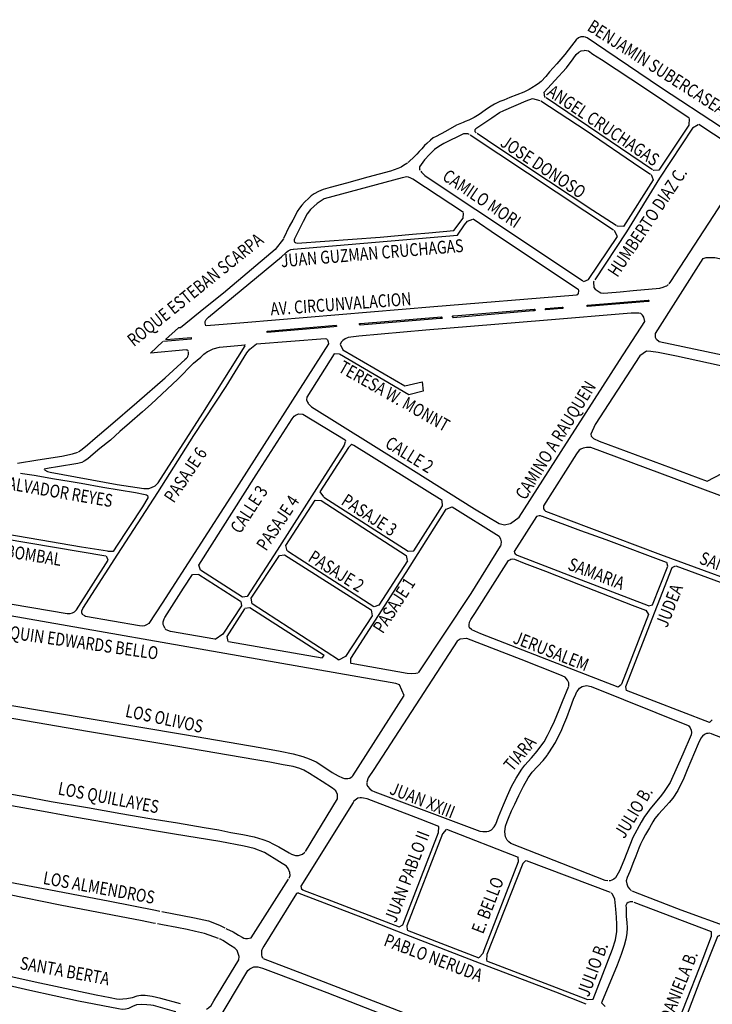
# Model space of a CAD drawing. Units: millimetres. Extents: x 292329 to 300644, y 6122268 to 6129833.
# Drawn here: x 298115 to 298546, y 6127885 to 6128497 of the extents above; entities that cross this region are included whole.
import ezdxf

# ---------------------------------------------------------------- set-up
doc = ezdxf.new("R2010")
doc.units = ezdxf.units.MM
for name, color, linetype in [('Asf-Hor', 9, 'Continuous'), ('Hor-Hor', 9, 'Continuous'), ('Hor-tie', 9, 'Continuous'), ('nombre calles', 9, 'Continuous'), ('Tie-Hor', 9, 'Continuous'), ('Tie-Tie', 9, 'Continuous')]:
    doc.layers.add(name, color=color, linetype=linetype)
doc.styles.add('ROMANS', font='romans.shx', dxfattribs={"width": 0.9, "height": 1})

msp = doc.modelspace()

# ---------------------------------------------------------------- linework, layer by layer
at = {"layer": 'Asf-Hor'}
for points in [[(298023.21, 6128085.2), (298217.33, 6128052.6), (298264.41, 6128044.52), (298276.83, 6128042.34), (298284.99, 6128040.63), (298291.02, 6128039.08), (298295.07, 6128037.6), (298299.44, 6128035.64), (298304.63, 6128032.13), (298309.24, 6128028.97), (298312.96, 6128026.93), (298315.66, 6128025.76), (298316.98, 6128025.39), (298317.64, 6128025.24), (298318.22, 6128025.24), (298318.73, 6128025.24), (298319.1, 6128025.24), (298320.34, 6128025.61), (298321.22, 6128026.19), (298321.8, 6128026.63), (298322.09, 6128026.93)], [(298312.55, 6128012.73), (298312.63, 6128014.37), (298312.54, 6128015.43), (298311.49, 6128017.7), (298309.6, 6128019.22), (298302.99, 6128023.4), (298295.23, 6128028.35), (298291.69, 6128030.43), (298289.23, 6128031.54), (298284.95, 6128032.73), (298278.79, 6128033.8), (298270.54, 6128035.46), (298261.86, 6128036.96), (298212.01, 6128045.46), (298156.93, 6128054.64), (298092.93, 6128065.54), (298029.33, 6128075.99), (298013.48, 6128079.01), (298010.89, 6128078.82), (298009, 6128078.12), (298007.51, 6128077.04)], [(298086.3, 6128019.57), (298118.15, 6128014.14), (298134.41, 6128010.95), (298157.1, 6128007.34), (298177.67, 6128003.49), (298195.8, 6128000.48), (298213.01, 6127997.66), (298229.54, 6127994.92), (298238.66, 6127993.34), (298246.28, 6127991.85), (298253.7, 6127990.54), (298260.79, 6127989.03), (298266.1, 6127987.45), (298269.57, 6127986.19), (298272.81, 6127984.57), (298276.16, 6127982.82), (298280.1, 6127980.56), (298282.44, 6127979.07), (298284.08, 6127978.25), (298286.44, 6127977.42), (298288.38, 6127977.36), (298290.92, 6127978.2), (298292.31, 6127979.59)], [(298282.44, 6127963.26), (298283.2, 6127964.98), (298282.93, 6127966.85), (298281.97, 6127969.27), (298280.81, 6127970.72), (298276.6, 6127973.59), (298267.19, 6127979.21), (298260.81, 6127981.72), (298254.44, 6127983.26), (298239.42, 6127986.14), (298211.16, 6127990.7), (298177.8, 6127996.32), (298145.35, 6128001.97), (298127.26, 6128005.28), (298109.65, 6128008.37)], [(297997.69, 6127941.27), (298007.6, 6127946.36), (298019.45, 6127952.68), (298026.42, 6127956.15), (298033.01, 6127959.44), (298040.29, 6127962.92), (298042.74, 6127963.8), (298049.59, 6127965.4), (298053.72, 6127966.46), (298068, 6127967.52), (298074.8, 6127967.2), (298082.95, 6127965.78), (298087.32, 6127964.98), (298105.27, 6127961.57), (298132.89, 6127956.21), (298170.98, 6127948.99), (298199.4, 6127943.35), (298201.94, 6127942.86)], [(298199.29, 6127935.15), (298197.95, 6127935.38), (298191.05, 6127936.75), (298139.95, 6127946.61), (298107.37, 6127953.22), (298088.89, 6127956.61), (298075.4, 6127959.18), (298069.31, 6127959.67), (298065.46, 6127959.67), (298060.98, 6127959.45), (298057.14, 6127957.87)], [(298468.23, 6127887.79), (298471.68, 6127888.2), (298483.85, 6127919.16), (298485.56, 6127925.09), (298486.47, 6127930.09), (298486.5, 6127934.43), (298486.23, 6127939.09), (298485.75, 6127944.03), (298485.18, 6127950.27), (298483.81, 6127953.35), (298483, 6127954.33)], [(298496.46, 6127948.65), (298494.67, 6127948.73), (298493.42, 6127948.25), (298492.7, 6127947.53), (298492.15, 6127946.27), (298492.18, 6127944.62), (298492.37, 6127939.61), (298492.76, 6127935.87), (298492.84, 6127932.36), (298492.73, 6127928.93), (298492.14, 6127925.49), (298491.08, 6127921.46), (298489.09, 6127915.83), (298486.59, 6127909.28), (298476.96, 6127885.91), (298479.12, 6127883.44)], [(298243.22, 6127932.06), (298243.51, 6127931.91), (298247.58, 6127929.9), (298251.03, 6127927.96), (298253.25, 6127926.6), (298254.23, 6127926.1), (298255.4, 6127925.86), (298256.6, 6127925.91), (298258.8, 6127926.23)], [(298251.18, 6127912.6), (298251.37, 6127914.73), (298250.19, 6127918.44), (298248.64, 6127919.77), (298246.12, 6127921.46), (298241.19, 6127924.55), (298239.76, 6127925.31), (298239.2, 6127925.51)]]:
    msp.add_lwpolyline(points, dxfattribs=at)
at = {"layer": 'Hor-Hor'}
for points in [[(298465.93, 6128486.63), (298464.85, 6128486.69), (298463.96, 6128486.62), (298462.64, 6128485.99), (298461.18, 6128484.71), (298458.15, 6128481.07), (298454.01, 6128475.61), (298449.2, 6128469.87), (298444.66, 6128464.91), (298442.3, 6128461.97), (298439.42, 6128458.86), (298437.58, 6128457.31), (298435.22, 6128455.83), (298434.67, 6128455.51)], [(298575.49, 6128418.52), (298573.54, 6128418.14), (298571.58, 6128418.05), (298569.64, 6128418.42), (298550.98, 6128430.52), (298514.36, 6128454.77), (298479.65, 6128478), (298467.92, 6128485.87), (298466.3, 6128486.49)], [(298441.7, 6128449.07), (298441.15, 6128452.09), (298447.93, 6128459.34), (298455.22, 6128467.24), (298459.27, 6128472.88), (298461.21, 6128475.58), (298462.75, 6128477.08), (298464.19, 6128477.98), (298466.13, 6128478.19)], [(298466.36, 6128478.21), (298468.86, 6128477.84), (298471.57, 6128475.9), (298476.88, 6128472.49), (298504.26, 6128454.37), (298531.45, 6128436.12)], [(298434.67, 6128455.51), (298431.97, 6128453.9), (298428.55, 6128452.27), (298424.31, 6128450.53), (298419.95, 6128448.83), (298416.05, 6128447.23), (298413.67, 6128446.31), (298410.38, 6128444.72), (298407.3, 6128442.75), (298404.61, 6128440.92), (298400.78, 6128438.34), (298397.74, 6128436.48), (298394.39, 6128434.83), (298392.16, 6128433.87)], [(298398.65, 6128429.55), (298408.72, 6128436.19), (298413.51, 6128439.53), (298416.05, 6128440.72), (298430.07, 6128446.7), (298434.05, 6128448.26), (298438.63, 6128446.97)], [(298442.08, 6128448.81), (298441.7, 6128449.07)], [(298392.16, 6128433.87), (298390.76, 6128433.27), (298386.7, 6128431.58), (298379.74, 6128427.63), (298373.95, 6128424.65), (298372.09, 6128423.74), (298370.41, 6128422.41), (298368.15, 6128420.21), (298366.82, 6128419.02), (298365.15, 6128417.04), (298363.49, 6128415.29), (298361.99, 6128413.66), (298360.53, 6128412.08), (298356.81, 6128408.73), (298356.43, 6128408.42)], [(298398.93, 6128426.89), (298398.74, 6128427.02), (298398.38, 6128427.5), (298398.29, 6128427.83), (298398.32, 6128428.46), (298398.35, 6128428.73), (298398.38, 6128428.98), (298398.44, 6128429.25), (298398.65, 6128429.55)], [(298567.44, 6128407.83), (298566.43, 6128411.91), (298564.79, 6128413.97), (298537.47, 6128432.13)], [(298394.57, 6128425.87), (298394.36, 6128426), (298393.73, 6128426.18), (298392.98, 6128426.21), (298392.26, 6128426.21), (298391.54, 6128426.18), (298391.12, 6128426.18), (298378.86, 6128420.19), (298375.7, 6128418.48), (298373.09, 6128416.44), (298369.92, 6128413.36), (298366.8, 6128410.02), (298363.61, 6128405.82), (298363.65, 6128404.28), (298363.93, 6128403.61)], [(298356.28, 6128408.3), (298355.76, 6128407.88), (298353.74, 6128406.59), (298352.18, 6128405.61), (298350.24, 6128404.61), (298345.53, 6128403.03), (298331.49, 6128399.27), (298318.31, 6128395.67), (298308.06, 6128392.82), (298303.72, 6128391.68), (298300.71, 6128390.49), (298298.1, 6128389.04), (298296.25, 6128387.71), (298294.7, 6128386.3), (298292.16, 6128383.79), (298290.41, 6128381.94), (298288.92, 6128380.02), (298287.43, 6128377.92), (298286.26, 6128375.28), (298284.75, 6128372.54), (298282.62, 6128368.63), (298279.09, 6128361.11)], [(298519.07, 6128332.96), (298519.07, 6128332.96), (298519.07, 6128332.96), (298519.99, 6128334.5), (298549.64, 6128379.68), (298566.99, 6128406.75), (298567.44, 6128407.83)], [(298352.79, 6128398.94), (298304.35, 6128385.74), (298299.97, 6128382.93), (298295.71, 6128379.17), (298293.76, 6128376.59), (298291.32, 6128371.73), (298288.26, 6128365.87), (298285.92, 6128360.91), (298285.69, 6128360.28), (298285.69, 6128359.59), (298285.92, 6128359.19), (298287.18, 6128358.28)], [(298391.02, 6128377.38), (298359.53, 6128398.13), (298358.19, 6128398.78), (298356.85, 6128399.22), (298355.69, 6128399.45), (298352.79, 6128398.94)], [(298364.48, 6128403), (298364.99, 6128402.48), (298365.96, 6128401.39), (298366.97, 6128400.43), (298383.41, 6128389.43), (298414.06, 6128368.96), (298465.23, 6128334.88)], [(298397.06, 6128373.32), (298412.25, 6128363.05), (298462.44, 6128329.56), (298462.56, 6128328.71), (298462.38, 6128327.03), (298461.72, 6128326.24)], [(298279.02, 6128360.95), (298273.72, 6128354.41), (298241.58, 6128327.27), (298230.43, 6128318.2), (298214.92, 6128305.58), (298213.63, 6128305.63), (298205.47, 6128298.43), (298205.48, 6128298.43)], [(298230.73, 6128306.94), (298230.34, 6128308.6), (298230.32, 6128309.5), (298230.88, 6128310.76), (298232.26, 6128312.25), (298277.77, 6128349.74), (298280.24, 6128352.14), (298280.8, 6128352.69), (298281.95, 6128353.55), (298283.47, 6128354.26), (298285.03, 6128354.61)], [(298510.46, 6128302.06), (298540.1, 6128348.72), (298542.01, 6128349.41)], [(298542.01, 6128349.41), (298547.45, 6128349.39), (298576.36, 6128343.09), (298603.71, 6128337.35), (298674.96, 6128322.16), (298695.81, 6128317.75), (298698.13, 6128317.12), (298699.53, 6128316.05), (298700.46, 6128314.96), (298701.07, 6128312.41)], [(298465.55, 6128334.67), (298466, 6128334.37)], [(298472.24, 6128334.6), (298471.93, 6128334.13), (298472.14, 6128330.63), (298473.02, 6128329.71), (298475.5, 6128328.02), (298476.51, 6128327.45), (298478.27, 6128327.24), (298480.92, 6128327.4), (298488.49, 6128327.94), (298496.56, 6128328.76), (298513.14, 6128330.27), (298515.35, 6128330.88), (298516.8, 6128331.45), (298517.5, 6128331.77), (298517.71, 6128331.9), (298518.31, 6128332.26), (298518.67, 6128332.59)], [(298461.72, 6128326.24), (298461.08, 6128325.88), (298459.12, 6128325.62), (298372.66, 6128318.73), (298254.28, 6128308.72), (298231.01, 6128306.96)], [(298468.21, 6128319.76), (298506.07, 6128322.77), (298506.26, 6128322.75), (298506.41, 6128322.7), (298506.47, 6128322.19), (298506.45, 6128322.04), (298506.23, 6128321.98), (298505.78, 6128321.94), (298468.28, 6128318.88), (298468.09, 6128318.9), (298467.99, 6128319.26), (298467.98, 6128319.55), (298468.06, 6128319.7), (298468.21, 6128319.76)], [(298503.25, 6128312.19), (298502.53, 6128313.39), (298501.48, 6128314.54), (298500.14, 6128314.8), (298495.35, 6128314.68), (298440.82, 6128310.18), (298367.6, 6128304.21), (298325.9, 6128300.48), (298319.25, 6128299.61), (298317.31, 6128298.84), (298315.88, 6128297.67), (298315.2, 6128296.98), (298314.34, 6128295.55), (298315.84, 6128292.03)], [(298385.01, 6128313.11), (298435.06, 6128317.22), (298435.26, 6128317.23), (298435.48, 6128317.22), (298435.57, 6128316.64), (298435.54, 6128316.42), (298435.36, 6128316.3), (298435.08, 6128316.27), (298434.19, 6128316.17), (298384.65, 6128311.91), (298384.48, 6128311.95), (298384.31, 6128312.11), (298384.25, 6128312.52), (298384.27, 6128312.84), (298384.38, 6128313), (298384.58, 6128313.07), (298385.01, 6128313.11)], [(298442.5, 6128317.59), (298452.37, 6128318.47), (298452.68, 6128318.48), (298452.84, 6128318.42), (298452.91, 6128318.28), (298452.94, 6128318), (298452.87, 6128317.73), (298451.93, 6128317.59), (298442.31, 6128316.84), (298442.1, 6128316.89), (298442.03, 6128317.15), (298442.01, 6128317.3), (298442.03, 6128317.45), (298442.31, 6128317.58), (298442.5, 6128317.59)], [(298268.81, 6128303.51), (298311.76, 6128307.21), (298311.96, 6128306.96), (298312.01, 6128306.73), (298311.97, 6128306.5), (298311.91, 6128306.36), (298310.41, 6128306.24), (298268.92, 6128302.65), (298268.75, 6128302.91), (298268.72, 6128303.16), (298268.81, 6128303.51)], [(298326.85, 6128308.39), (298377.3, 6128312.39), (298377.49, 6128312.33), (298377.64, 6128312.21), (298377.71, 6128311.9), (298377.71, 6128311.69), (298377.53, 6128311.5), (298377.37, 6128311.49), (298376.43, 6128311.43), (298326.79, 6128307.36), (298326.5, 6128307.44), (298326.35, 6128307.6), (298326.31, 6128307.77), (298326.28, 6128308.03), (298326.36, 6128308.22), (298326.51, 6128308.32), (298326.85, 6128308.39)], [(298420.26, 6128184), (298425.68, 6128187.77), (298451.87, 6128228.76), (298488.03, 6128285.36), (298503.93, 6128309.46), (298503.25, 6128312.19)], [(298682.63, 6128261), (298512.79, 6128296.82), (298511.2, 6128298.39), (298510.61, 6128299.66), (298510.54, 6128300.73), (298510.46, 6128302.06)], [(298306.93, 6128295.56), (298247.96, 6128203.21), (298203.51, 6128134.36), (298195.14, 6128121.81)], [(298203.83, 6128297.06), (298196.32, 6128289.76)], [(298205.93, 6128298.46), (298221.5, 6128299.63), (298221.57, 6128298.6), (298204.36, 6128297.19), (298204.36, 6128297.19)], [(298232.36, 6128291.16), (298235.14, 6128292.54), (298239.18, 6128293.63), (298255.07, 6128294.95), (298254.73, 6128294.92), (298254.73, 6128294.92)], [(298262.16, 6128295.76), (298305.04, 6128299.07), (298305.73, 6128298.7), (298306.3, 6128298.12), (298306.89, 6128296.85), (298306.93, 6128295.56)], [(298151.47, 6128228.44), (298153.62, 6128230.06), (298156.94, 6128232.79), (298161.89, 6128236.93), (298171.4, 6128245.09), (298187.73, 6128259.16), (298205.33, 6128274.53), (298217.72, 6128285.98), (298217.86, 6128286.1), (298218.55, 6128286.76), (298219.16, 6128287.4), (298219.48, 6128287.84), (298219.77, 6128288.65), (298219.87, 6128289.12), (298219.9, 6128289.61), (298219.92, 6128289.86), (298219.87, 6128290.45), (298219.84, 6128290.66)], [(298219.77, 6128291.09), (298219.69, 6128291.25), (298219.49, 6128291.54), (298219.28, 6128291.69), (298218.87, 6128291.78), (298218.42, 6128291.83), (298196.32, 6128289.76)], [(298213.24, 6128273.67), (298223.08, 6128283.69), (298227.48, 6128287.28), (298229.36, 6128289.26), (298231.67, 6128290.82), (298232.36, 6128291.16)], [(298310.48, 6128289.36), (298293.54, 6128262.51), (298293.36, 6128260.92), (298293.95, 6128259.3), (298294.35, 6128258.71)], [(298505, 6128291.06), (298500.81, 6128288.24), (298473.06, 6128245.41), (298470.25, 6128239.57), (298470.45, 6128238.18), (298471.9, 6128236.7)], [(298684.56, 6128252.65), (298654.44, 6128259.36), (298523.67, 6128287.97), (298512.28, 6128290.26), (298507.69, 6128290.99), (298505, 6128291.06)], [(298213.24, 6128273.67), (298196.68, 6128258.15), (298191.27, 6128253.41), (298183.11, 6128246.26), (298177.23, 6128241.22), (298171.27, 6128235.84), (298164.63, 6128230.58), (298160.58, 6128227), (298157.26, 6128224.22), (298154.96, 6128222.79), (298153.49, 6128221.96), (298150.92, 6128221.33), (298138.29, 6128219.07), (298133.26, 6128218.25), (298130.01, 6128217.66), (298129.99, 6128217.58)], [(298294.46, 6128258.57), (298294.76, 6128258.13), (298296.51, 6128256.56), (298352.62, 6128221.36), (298397.93, 6128193.12), (298413.32, 6128183.89), (298416.49, 6128183.04), (298420.09, 6128183.88)], [(298227.35, 6128154.83), (298226.31, 6128158.11), (298262.04, 6128214.2), (298284.46, 6128248.92), (298285.66, 6128250.75), (298286.95, 6128251.56), (298288.46, 6128252.12), (298291.1, 6128251.92)], [(298291.1, 6128251.92), (298317.38, 6128235.92), (298317.56, 6128235.63), (298317.56, 6128235.2)], [(298113.48, 6128221.54), (298126.02, 6128223.52), (298140.97, 6128225.82), (298147.71, 6128227.18), (298151.06, 6128228.3)], [(298377.84, 6128198.14), (298322.88, 6128232.38)], [(298467.67, 6128231.24), (298465.57, 6128230.77), (298463.96, 6128230.13), (298463.11, 6128229.57), (298461.27, 6128227.28), (298440.78, 6128194.95), (298440.73, 6128194.05), (298440.92, 6128193.14), (298441.37, 6128192.31), (298442, 6128191.6)], [(298384.05, 6128194.33), (298413.17, 6128176.07), (298414.11, 6128174.13), (298414.56, 6128172.46), (298414.34, 6128170.77), (298413.97, 6128169.92)], [(298440.02, 6128188.32), (298438.93, 6128188.67), (298438.11, 6128188.62), (298437.26, 6128188.49), (298436.46, 6128188.18), (298422.6, 6128166.52)], [(298413.89, 6128169.74), (298395.6, 6128140.47), (298362.79, 6128090.98)], [(298396.02, 6128117.9), (298394.73, 6128119), (298394.5, 6128120.05), (298394.56, 6128120.97), (298394.83, 6128122.52), (298395.54, 6128124.29), (298398.04, 6128128.04), (298419.13, 6128160.89)], [(298205.06, 6128118.78), (298204.64, 6128119.78), (298204.14, 6128121.08), (298204.06, 6128122.68), (298204.64, 6128124.67), (298205.15, 6128125.56), (298216.69, 6128143.73), (298222.44, 6128152.23), (298226.24, 6128152.38)], [(298348.93, 6128084.45), (298022.38, 6128141.55), (298020.75, 6128141.21), (298018.86, 6128140.29), (298018.27, 6128139.59), (298017.01, 6128138.17)], [(298042.62, 6128145.14), (298144.44, 6128128.02), (298146.02, 6128128.05)], [(298195.14, 6128121.81), (298193.81, 6128120.85), (298192.49, 6128120.24), (298191.14, 6128120.09), (298189.34, 6128120.27), (298155.71, 6128126.18), (298154.44, 6128126.88)], [(298208.72, 6128116.75), (298205.92, 6128117.87), (298205.18, 6128118.66)], [(298489.34, 6128083.78), (298487.33, 6128082.07), (298442.93, 6128099.31), (298401.9, 6128115.38), (298396.19, 6128117.83)], [(298236.24, 6128111.9), (298208.72, 6128116.75)], [(298388.97, 6128111.99), (298387.19, 6128110.82), (298335.22, 6128030.89), (298331.8, 6128025.7), (298330.79, 6128023.07)], [(298392.91, 6128112.43), (298388.97, 6128111.99)], [(298456.65, 6128083.06), (298456.54, 6128084.75), (298455.8, 6128086.5), (298454.28, 6128088.42), (298451.05, 6128089.79), (298426.84, 6128099.37), (298393.14, 6128112.34)], [(298244.72, 6128110.57), (298303.13, 6128100.39), (298304.24, 6128101.83)], [(298313.23, 6128099.02), (298313.21, 6128099.04)], [(298362.68, 6128090.82), (298361.34, 6128090.55), (298358.92, 6128090.37), (298356.02, 6128090.6), (298321.05, 6128096.92)], [(298354.13, 6128076.94), (298351.18, 6128083.62), (298348.93, 6128084.45)], [(298401.11, 6127992.56), (298402.97, 6127992.28), (298405.55, 6127992.35), (298406.74, 6127992.63), (298408.44, 6127993.37), (298410.19, 6127995.3), (298411.08, 6127996.84), (298412.88, 6128001.57), (298415.88, 6128008.96), (298418.4, 6128014.79), (298420.99, 6128020.28), (298423.82, 6128025.5), (298427.27, 6128031.12), (298429.29, 6128033.65), (298433.41, 6128038.29), (298436.82, 6128042.23), (298439.11, 6128045.35), (298441.14, 6128048.21), (298443.28, 6128052.11), (298445.34, 6128056.19), (298447.57, 6128060.9), (298450.57, 6128067.98), (298452.69, 6128073.18), (298456.56, 6128082.83)], [(298461.68, 6128079.51), (298463.22, 6128081.61), (298464.98, 6128082.64), (298467.62, 6128083.08), (298470.46, 6128082.54), (298530.83, 6128058.27)], [(298545.86, 6128061.9), (298544.1, 6128060.09), (298492.46, 6128080.09), (298492.04, 6128082.29), (298492.09, 6128082.41)], [(298322.09, 6128026.93), (298354.13, 6128076.94)], [(298420.57, 6127984.81), (298419.15, 6127985.93), (298418.18, 6127986.99), (298417.25, 6127989.15), (298416.67, 6127992.12), (298417.26, 6127995.79), (298418.16, 6127998.56), (298419.05, 6128000.7), (298420.82, 6128005.2), (298422.89, 6128009.47), (298425.44, 6128014.72), (298428.35, 6128020.47), (298431.33, 6128025.78), (298433.81, 6128029.25), (298440.64, 6128036.48), (298443.14, 6128039.72), (298443.25, 6128040.03), (298444.22, 6128041.2), (298448.32, 6128047.74), (298452.2, 6128055.72), (298453.51, 6128058.91), (298455.35, 6128063.36), (298457.67, 6128069.57), (298459.59, 6128074.58), (298460.86, 6128077.73), (298461.64, 6128079.42)], [(298531.16, 6128058.13), (298531.22, 6128058.11), (298532.08, 6128056.79), (298532.81, 6128055.38), (298532.92, 6128053.89), (298532.83, 6128052.39), (298527.51, 6128040.38), (298519.76, 6128022.82), (298515.61, 6128016.63), (298513.48, 6128014.03), (298512.15, 6128012.39), (298509.29, 6128008.91), (298506.98, 6128006.31), (298505.07, 6128003.66), (298503.59, 6128001.66), (298501.56, 6127998.16), (298496.52, 6127988.72), (298490.81, 6127974.29), (298488.21, 6127967.93), (298485.59, 6127963.54), (298484.6, 6127962.73), (298483.37, 6127962.15), (298482.28, 6127961.73), (298481.61, 6127961.66)], [(298544.43, 6128053.51), (298543.25, 6128053.41), (298542.19, 6128053.23), (298541.11, 6128052.66), (298539.7, 6128051.69), (298538.83, 6128050.45), (298537.13, 6128046.92), (298530.33, 6128030.76), (298528.07, 6128025.57), (298524.43, 6128017.96), (298521.23, 6128013.02), (298519.09, 6128010.44), (298517.12, 6128008.29), (298514.8, 6128005.84), (298512.5, 6128003.2), (298510.19, 6128000.56), (298508.82, 6127998.48), (298506.71, 6127994.55), (298504.31, 6127990.55), (298502.56, 6127987.41), (298501.3, 6127984.56), (298500.14, 6127981.97), (298498.21, 6127976.96), (298496.79, 6127973.46), (298494.49, 6127967.59), (298492.95, 6127963.77), (298492.35, 6127961.72), (298492.66, 6127959.81), (298493.27, 6127957.9), (298494.28, 6127956.69), (298495.47, 6127955.72), (298495.54, 6127955.69)], [(298609.69, 6128025.16), (298608.59, 6128027.08), (298608.3, 6128027.61), (298606.76, 6128029), (298604.26, 6128030.01), (298598.63, 6128032.35), (298544.83, 6128053.38)], [(298330.81, 6128022.77), (298330.9, 6128021.52), (298331.38, 6128020.48), (298332.64, 6128018.84), (298333.93, 6128017.93), (298335.84, 6128017.09), (298384.52, 6127998.71), (298401.11, 6127992.56)], [(298325.36, 6128013.14), (298322.73, 6128011.16), (298322.37, 6128010.5), (298289.76, 6127958.3)], [(298292.73, 6127980.02), (298312.55, 6128012.73)], [(298375.59, 6127995.36), (298375.59, 6127995.43), (298364, 6128000), (298331.13, 6128012.7), (298328.72, 6128013.14), (298327.48, 6128013.28), (298326.75, 6128013.28), (298325.36, 6128013.14)], [(298380.39, 6127993.73), (298425.11, 6127976.5)], [(298480.87, 6127961.6), (298479.24, 6127961.95), (298420.57, 6127984.81)], [(298429.96, 6127974.43), (298482.35, 6127954.58)], [(298258.8, 6127926.23), (298282.18, 6127962.67)], [(298288.5, 6127954), (298287.67, 6127954.09), (298287.02, 6127953.8), (298266.7, 6127921.14), (298265.99, 6127919.64), (298265.55, 6127918.75), (298265.36, 6127918.11), (298265.29, 6127917.03), (298265.29, 6127915.63), (298265.55, 6127914.42), (298266.12, 6127913.53)], [(298495.91, 6127955.52), (298496.35, 6127955.32), (298497.87, 6127954.61), (298526.28, 6127943.6), (298557.2, 6127932.45), (298558.51, 6127932.35), (298559.56, 6127932.54), (298560.42, 6127932.81), (298561.08, 6127933.17), (298561.5, 6127933.38), (298563.08, 6127934.94)], [(298497.09, 6127948.41), (298545.25, 6127930.1)], [(298551.54, 6127928.04), (298549.17, 6127927.04), (298538.17, 6127899.59), (298525.81, 6127867.37), (298526.59, 6127865.19)], [(298231.15, 6127881.79), (298232.38, 6127882.64), (298233.91, 6127884.14), (298235.63, 6127887.1), (298251.18, 6127912.6)], [(298266.4, 6127913.42), (298291.89, 6127903.65), (298371.3, 6127873), (298446.94, 6127843.6), (298536.38, 6127809.46), (298531.53, 6127805.27), (298476.41, 6127826.23), (298474.95, 6127826.6), (298473.84, 6127826.8), (298473.02, 6127826.72), (298472.72, 6127826.54)], [(298236.86, 6127872.57), (298236.86, 6127872.57), (298256.77, 6127905.84), (298257.98, 6127906.93), (298260.59, 6127908.14)], [(298260.59, 6127908.14), (298261.8, 6127908.2), (298263.01, 6127908.14), (298264.41, 6127907.88), (298265.94, 6127907.44), (298275.94, 6127903.69), (298306, 6127892.32), (298348.85, 6127875.37), (298364.99, 6127868.95), (298366.23, 6127868.18), (298366.61, 6127867.04), (298366.7, 6127866.03), (298366.49, 6127865.11)]]:
    msp.add_lwpolyline(points, dxfattribs=at)
at = {"layer": 'Hor-tie'}
for points in [[(298508.64, 6128403.79), (298442.4, 6128448.57)], [(298439.18, 6128446.73), (298467.35, 6128428.29), (298500.81, 6128405.62), (298507.39, 6128401.28)], [(298531.44, 6128435.79), (298531.25, 6128431.71), (298512.64, 6128403.58), (298509.26, 6128403.37), (298508.99, 6128403.55)], [(298537.11, 6128431.9), (298533.62, 6128429.71), (298513.11, 6128398.67), (298492.54, 6128365.31), (298472.77, 6128335.41)], [(298484.46, 6128366.26), (298395.25, 6128425.42)], [(298486.08, 6128369.31), (298471.54, 6128378.63), (298443.95, 6128396.79), (298412.46, 6128417.75), (298399.49, 6128426.51)], [(298507.77, 6128401.03), (298507.84, 6128400.98), (298509.02, 6128397.76), (298490.57, 6128368.73), (298486.88, 6128368.8), (298486.43, 6128369.09)], [(298287.5, 6128358.3), (298339.17, 6128362.05), (298359.34, 6128363.81), (298369.5, 6128364.67), (298385.03, 6128366.17), (298390.79, 6128373.72), (298391, 6128377.03)], [(298285.26, 6128354.63), (298387.36, 6128363.2), (298391.69, 6128369.57), (298393.51, 6128371.88), (298396.77, 6128373.2)], [(298466, 6128334.37), (298468.77, 6128335.71), (298486.78, 6128362.4), (298484.94, 6128366.01), (298484.83, 6128366.08)], [(298154.2, 6128127.01), (298153.53, 6128128.3), (298153.58, 6128129.59), (298154.18, 6128131.08), (298175.95, 6128164.91), (298200.8, 6128203.19), (298223.24, 6128238.69), (298243.23, 6128269.17), (298256.16, 6128290.04), (298258.1, 6128292.38), (298262.16, 6128295.76)], [(298195.15, 6128205.77), (298196.87, 6128206.28), (298199.13, 6128207.28), (298201.1, 6128209.14), (298228.78, 6128252.63), (298255.17, 6128294.52)], [(298313.73, 6128289.32), (298310.48, 6128289.36), (298310.48, 6128289.36)], [(298316, 6128291.94), (298354.48, 6128269.59), (298365.34, 6128271.98), (298365.92, 6128266.13), (298357.11, 6128264.01), (298313.89, 6128289.22)], [(298317.4, 6128234.72), (298316.75, 6128232.71), (298315.47, 6128230.59), (298299.65, 6128205.76), (298275.1, 6128167.39), (298256.49, 6128138.55), (298253.52, 6128138.05)], [(298322.88, 6128232.38), (298321.6, 6128233.11), (298321.01, 6128232.54), (298320.06, 6128231.86), (298319.36, 6128231.27), (298301.71, 6128203.57), (298303.9, 6128200.47)], [(298115.3, 6128215.18), (298116.57, 6128215.06), (298123.74, 6128213.94), (298136.45, 6128211.68), (298145.61, 6128210.29), (298152.98, 6128208.98), (298166.56, 6128206.51), (298186.92, 6128203.19), (298192.86, 6128202.06)], [(298130.36, 6128217.29), (298132.07, 6128216.35), (298133.73, 6128215.84), (298175.46, 6128208.15), (298192.01, 6128205.77), (298194.99, 6128205.77)], [(298193.04, 6128202.03), (298193.75, 6128201.72), (298194.28, 6128201.25), (298194.54, 6128200.52), (298194.61, 6128199.83), (298191.32, 6128194.28), (298174.73, 6128169.15), (298173.02, 6128166.56), (298169.58, 6128166.6)], [(298281.19, 6128166.9), (298280.53, 6128170.25), (298298.72, 6128198.49)], [(298298.72, 6128198.49), (298302.54, 6128198.16), (298335.49, 6128176.82), (298355.44, 6128164.04), (298356.07, 6128160.91)], [(298304.15, 6128200.31), (298356.63, 6128166.69), (298360.11, 6128166.96)], [(298360.19, 6128166.97), (298377.96, 6128194.87), (298377.84, 6128198.04)], [(298320.95, 6128096.94), (298320.97, 6128100.01), (298355.31, 6128153.54), (298380.26, 6128192.79), (298383.94, 6128194.28)], [(298442.11, 6128191.56), (298513.71, 6128164.73), (298582.7, 6128139.42), (298626.09, 6128123.32)], [(298168.39, 6128163.69), (298104.53, 6128174.47), (298054.73, 6128182.98), (298045.47, 6128184.46), (298037.22, 6128186.02), (298031.38, 6128186.36), (298030.36, 6128186)], [(298169.41, 6128166.63), (298153.2, 6128169.15), (298120.75, 6128174.8), (298066.98, 6128183.98), (298047.54, 6128187.09)], [(298517.36, 6128159.7), (298479.84, 6128173.7), (298463.96, 6128179.28), (298440.13, 6128188.28)], [(298335.3, 6128132.18), (298289.19, 6128161.76), (298281.56, 6128166.66)], [(298422.6, 6128166.52), (298422.77, 6128165.77), (298423.27, 6128165.04), (298423.75, 6128164.56), (298424.51, 6128164.27), (298461.53, 6128149.88), (298506, 6128132.85)], [(298146.19, 6128128.05), (298147.7, 6128128.35), (298148.99, 6128128.97), (298150.12, 6128130.19), (298169.98, 6128161.12), (298168.77, 6128163.63)], [(298259.51, 6128134.04), (298258.94, 6128137.53), (298276.53, 6128163.93), (298279.59, 6128164.53)], [(298279.59, 6128164.53), (298333.52, 6128130.26)], [(298356.09, 6128160.79), (298338.31, 6128133.09), (298335.41, 6128132.11)], [(298419.13, 6128160.89), (298419.83, 6128161.42), (298420.47, 6128161.69), (298421.55, 6128161.91), (298422.73, 6128161.69), (298428.85, 6128159.18), (298442.14, 6128154.2), (298462.58, 6128146.21), (298496.08, 6128133.18), (298504.33, 6128130.12)], [(298253.52, 6128138.05), (298227.35, 6128154.83)], [(298492.1, 6128082.46), (298520.87, 6128156.52), (298522.94, 6128157.62)], [(298506.16, 6128132.79), (298508.6, 6128133.32), (298518.29, 6128157.39), (298517.57, 6128159.62)], [(298523.16, 6128157.54), (298574.39, 6128138.71)], [(298226.39, 6128152.28), (298252.23, 6128135.59)], [(298252.37, 6128135.5), (298252.93, 6128132.78), (298241.34, 6128115.18), (298236.46, 6128111.86)], [(298254.75, 6128130.82), (298243.81, 6128113.69), (298244.4, 6128110.63)], [(298304.24, 6128101.83), (298258.11, 6128131.48), (298254.88, 6128131.02)], [(298313.14, 6128099.08), (298259.51, 6128134.04)], [(298333.6, 6128130.21), (298334.21, 6128126.6), (298317.53, 6128101.13), (298313.23, 6128099.02)], [(298504.58, 6128130.03), (298506.28, 6128127.25), (298489.4, 6128083.93)], [(298375.54, 6127991.77), (298375.59, 6127995.2)], [(298351.08, 6127933.04), (298353.23, 6127934.33), (298375.54, 6127991.77)], [(298380.27, 6127993.59), (298377.91, 6127990.87), (298355.87, 6127933.63), (298355.99, 6127931.14)], [(298400.75, 6127913.92), (298403.21, 6127916.7), (298403.86, 6127918.51), (298425.17, 6127973.68), (298425.11, 6127976.33)], [(298429.83, 6127974.3), (298428.03, 6127972.57), (298405.59, 6127915.8), (298405.28, 6127912.12)], [(298289.76, 6127958.3), (298289.9, 6127957.29), (298290.31, 6127956.74), (298291, 6127956.17), (298291.83, 6127955.77), (298306.25, 6127950.34), (298351, 6127932.99)], [(298467.36, 6127885.02), (298448.41, 6127892.41), (298401.03, 6127910.55), (298355.32, 6127928.03), (298328.32, 6127938.76), (298290.48, 6127953.26), (298288.74, 6127953.91)], [(298355.99, 6127931.06), (298400.61, 6127913.76)], [(298520.17, 6127867.61), (298522.54, 6127868.69), (298537.82, 6127907.62), (298545.45, 6127927.38), (298545.34, 6127930.07)], [(298405.27, 6127911.97), (298468.23, 6127887.79)]]:
    msp.add_lwpolyline(points, dxfattribs=at)
at = {"layer": 'Tie-Hor'}
for points in [[(298203.29, 6127942.6), (298223.64, 6127938.67), (298232.24, 6127936.73), (298239.13, 6127934.15), (298242.51, 6127932.42)], [(298238.56, 6127925.74), (298229.89, 6127928.84), (298224.3, 6127930.22), (298219.13, 6127931.33), (298212.57, 6127932.71), (298203.6, 6127934.41), (298200.62, 6127934.92)], [(298100.27, 6127898.5), (298121.2, 6127893.77), (298151.42, 6127887.12), (298176.27, 6127882.23), (298178.66, 6127881.85), (298180.74, 6127882.02), (298182.71, 6127882.58), (298185.29, 6127883.71), (298187.7, 6127884.72), (298190.51, 6127885), (298194.05, 6127884.83), (298196.41, 6127884.61), (298197.92, 6127884.33), (298211.06, 6127880.67), (298212.1, 6127880.34)], [(298214.82, 6127885.14), (298202.67, 6127888.49), (298197.32, 6127889.83), (298192.98, 6127890.45), (298190.12, 6127890.28), (298187.82, 6127890), (298184.73, 6127888.94), (298181.47, 6127888.26), (298179.11, 6127888.09), (298176.75, 6127887.98), (298175.12, 6127888.09), (298171.1, 6127889.02), (298162.32, 6127890.57), (298124.53, 6127898.62), (298108.63, 6127902.22)]]:
    msp.add_lwpolyline(points, dxfattribs=at)
at = {"layer": 'Tie-Tie'}
msp.add_lwpolyline([(298471.9, 6128236.7), (298475.57, 6128235.06), (298542.71, 6128210.35), (298551.92, 6128215.08), (298554.63, 6128215.96), (298556.51, 6128216.08), (298559.7, 6128215.76), (298594.45, 6128207.74), (298621.62, 6128201.41), (298618.03, 6128190.82), (298614.38, 6128181.57), (298613.42, 6128178.98), (298612.62, 6128178.52), (298609.83, 6128179.52), (298549.01, 6128201.87), (298470.28, 6128231.14), (298467.67, 6128231.24)], dxfattribs=at)

# ---------------------------------------------------------------- texts
at = {"layer": 'nombre calles', "style": 'ROMANS', "width": 0.8}
for s, rotation, p in [('BENJAMIN SUBERCASEAUX', 327.33, (298467.45, 6128490.99)), ('ANGEL CRUCHAGAS', 326.24, (298442.36, 6128450.59)), ('JOSE DONOSO', 326.31, (298413.38, 6128419.09)), (' CAMILO MORI', 326.15, (298375.58, 6128399.2)), ('HUMBERTO DIAZ C.', 56.23, (298486.84, 6128336.55)), ('ROQUE ESTEBAN SCARPA', 38.76, (298185.87, 6128293.56)), ('JUAN GUZMAN CRUCHAGAS', 4.86, (298277.73, 6128343.23)), ('AV. CIRCUNVALACION', 4.22, (298271.17, 6128313.3)), ('TERESA W. MONNT', 330.35, (298312.53, 6128278.73)), ('CAMINO A RAUQUEN', 58.1, (298429.53, 6128197.99)), ('CALLE 2', 328.45, (298341.57, 6128231.76)), ('PASAJE 6', 56.18, (298210.72, 6128196.2)), ('SALVADOR REYES', 350.26, (298101.72, 6128206.05)), ('CALLE 3', 56.84, (298252.01, 6128177.02)), ('PASAJE 4', 56.31, (298268.22, 6128166.31)), ('PASAJE 3', 327.21, (298314.29, 6128196.13)), ('MARIA LUISA BOMBAL', 350.92, (298052.33, 6128171.53)), ('PASAJE 2', 327.94, (298293.7, 6128160.95)), ('SANTIAGO SANCHEZ', 339.42, (298537.25, 6128159.2)), ('SAMARIA', 339.08, (298455.36, 6128155.46)), ('PASAJE 1', 57.12, (298340.83, 6128114.95)), ('JUDEA', 68.55, (298517.78, 6128118.71)), ('JOAQUIN EDWARDS BELLO', 351.87, (298091.83, 6128114.74)), ('JERUSALEM', 338.59, (298421.27, 6128109.8)), ('LOS OLIVOS', 348, (298180.12, 6128063.8)), ('TIARA', 49.9, (298421.44, 6128029.14)), ('LOS QUILLAYES', 349.26, (298138.22, 6128015.44)), ('JUAN XXIII', 338.25, (298344.47, 6128015.94)), ('JULIO B.', 58.75692, (298491.18, 6127987.49)), ('JUAN PABLO II', 69.22, (298349.04, 6127935.24)), ('LOS ALMENDROS', 349.71, (298128.96, 6127959.82)), ('E. BELLO', 68.8, (298403.21, 6127928.18)), ('PABLO NERUDA', 339.17, (298340.83, 6127921.6)), ('JULIO B.', 69.3, (298468.95, 6127889.04)), ('DANIELA B.', 68.24, (298520.31, 6127873.95)), ('SANTA BERTA', 349.55, (298114.53, 6127906.89))]:
    msp.add_text(s, height=8, rotation=rotation, dxfattribs=at).set_placement(p)

doc.saveas('drawing.dxf')
